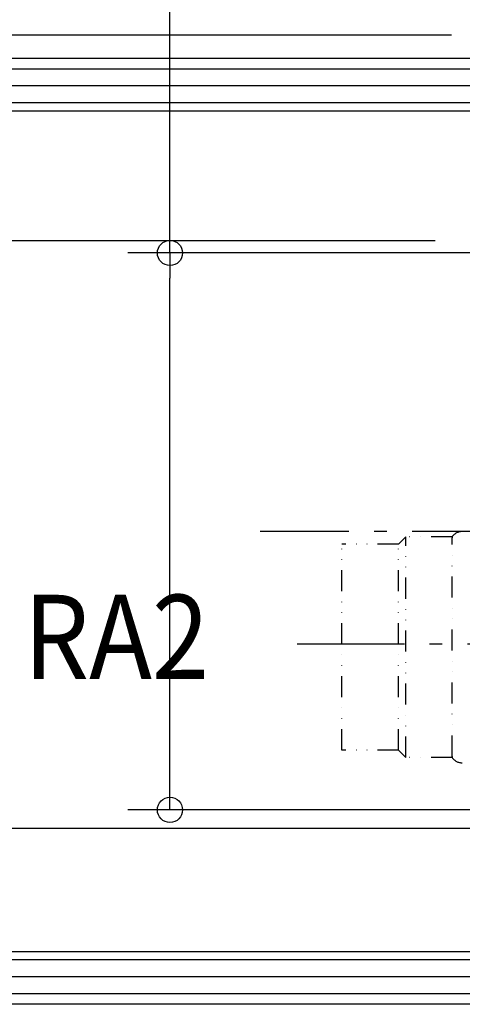
# Model space of a CAD drawing. Extents: x -1264 to 1073, y -1722 to 919.
# Drawn here: x -411 to -200, y -225 to 244 of the extents above; entities that cross this region are included whole.
import ezdxf

# ---------------------------------------------------------------- set-up
doc = ezdxf.new("R2010")
doc.units = 0
doc.header["$LTSCALE"] = 20
doc.linetypes.add('DASHDOT', pattern=[5.5, 4, -0.6, 0.3, -0.6])
doc.linetypes.add('DIVIDE', pattern=[1.25, 0.5, -0.25, 0, -0.25, 0, -0.25])
for name, color, linetype in [('BASIS', 6, 'DASHDOT'), ('DETAIL', 5, 'CONTINUOUS'), ('NOTE', 4, 'CONTINUOUS'), ('SIZE', 30, 'CONTINUOUS')]:
    doc.layers.add(name, color=color, linetype=linetype)
doc.styles.get("Standard").update_dxf_attribs({"font": 'SIMPLEX.shx', "width": 0.9, "height": 64, "bigfont": 'BIGFONT.shx'})

msp = doc.modelspace()

# ---------------------------------------------------------------- linework, layer by layer
at = {"layer": 'BASIS', "color": 6, "linetype": 'DASHDOT'}
for p, q in [((296.14, 0), (-296.14, 0)), ((-117.47, -53.6), (-278.55, -53.6))]:
    msp.add_line(p, q, dxfattribs=at)
at = {"layer": 'DETAIL', "color": 5, "linetype": 'DIVIDE'}
for p, q in [((-226.73, -2.56), (-230.23, -6.07)), ((-226.73, -107.6), (-226.73, -2.56)), ((-204.79, -2.56), (-226.73, -2.56)), ((-204.81, -2.8), (-204.82, -2.84)), ((-204.82, -2.84), (-204.82, -2.88)), ((-204.82, -2.88), (-204.82, -2.88)), ((-204.82, -2.88), (-204.82, -2.91)), ((-204.82, -2.91), (-204.82, -2.95)), ((-204.82, -2.95), (-204.82, -2.95)), ((-204.82, -2.95), (-204.82, -2.99)), ((-204.82, -2.99), (-204.82, -3.02)), ((-204.82, -3.02), (-204.82, -3.02)), ((-204.82, -3.02), (-204.82, -3.06)), ((-204.82, -3.06), (-204.82, -3.09)), ((-204.82, -107.07), (-204.82, -3.09)), ((-204.8, -2.7), (-204.81, -2.75)), ((-204.81, -2.75), (-204.81, -2.8)), ((-204.81, -2.8), (-204.81, -2.8)), ((-204.79, -2.61), (-204.8, -2.63)), ((-204.8, -2.63), (-204.8, -2.63)), ((-204.8, -2.63), (-204.8, -2.64)), ((-204.8, -2.64), (-204.8, -2.66)), ((-204.8, -2.66), (-204.8, -2.66)), ((-204.8, -2.66), (-204.8, -2.68)), ((-204.8, -2.68), (-204.8, -2.7)), ((-204.8, -2.7), (-204.8, -2.7)), ((-204.79, -2.56), (-204.79, -2.57)), ((-204.79, -2.57), (-204.79, -2.57)), ((-204.79, -2.57), (-204.79, -2.57)), ((-204.79, -2.57), (-204.79, -2.58)), ((-204.79, -2.58), (-204.79, -2.59)), ((-204.79, -2.59), (-204.79, -2.59)), ((-204.79, -2.59), (-204.79, -2.61)), ((-257.24, -104.1), (-257.24, -6.07)), ((-230.23, -6.07), (-257.24, -6.07)), ((-230.23, -104.1), (-230.23, -6.07)), ((-230.23, -104.1), (-257.24, -104.1)), ((-226.73, -107.6), (-230.23, -104.1)), ((-204.79, -107.6), (-226.73, -107.6)), ((-204.82, -107.07), (-204.82, -107.11)), ((-204.82, -107.11), (-204.82, -107.14)), ((-204.82, -107.14), (-204.82, -107.14)), ((-204.82, -107.14), (-204.82, -107.18)), ((-204.82, -107.18), (-204.82, -107.21)), ((-204.82, -107.21), (-204.82, -107.21)), ((-204.82, -107.21), (-204.82, -107.25)), ((-204.82, -107.25), (-204.82, -107.29)), ((-204.82, -107.29), (-204.82, -107.29)), ((-204.82, -107.29), (-204.82, -107.32)), ((-204.82, -107.32), (-204.81, -107.37)), ((-204.81, -107.37), (-204.81, -107.37)), ((-204.81, -107.37), (-204.81, -107.42)), ((-204.81, -107.42), (-204.8, -107.46)), ((-204.8, -107.46), (-204.8, -107.46)), ((-204.8, -107.46), (-204.8, -107.49)), ((-204.8, -107.49), (-204.8, -107.5)), ((-204.8, -107.5), (-204.8, -107.5)), ((-204.8, -107.5), (-204.8, -107.52)), ((-204.8, -107.52), (-204.8, -107.54)), ((-204.8, -107.54), (-204.8, -107.54)), ((-204.8, -107.54), (-204.79, -107.56)), ((-204.79, -107.56), (-204.79, -107.57)), ((-204.79, -107.57), (-204.79, -107.57)), ((-204.79, -107.57), (-204.79, -107.58)), ((-204.79, -107.58), (-204.79, -107.59)), ((-204.79, -107.59), (-204.79, -107.59)), ((-204.79, -107.59), (-204.79, -107.6)), ((-204.79, -107.6), (-204.79, -107.6))]:
    msp.add_line(p, q, dxfattribs=at)
for centre, start, end in [((-199.91, -6.07), 90, 144.3147), ((-199.91, -104.1), 215.6853, 270)]:
    msp.add_arc(centre, 6, start, end, dxfattribs=at)
at = {"layer": 'SIZE', "color": 30, "linetype": 'CONTINUOUS'}
for p, q in [((-339.08, 132.51), (-339.08, 909.97)), ((-205, 236.1), (-1193.52, 236.1)), ((-174.55, 225.11), (-1070.16, 225.11)), ((-175.17, 220.02), (-951.65, 220.02)), ((-139.32, 212.02), (-830.72, 212.02)), ((-163.8, 203.91), (-709.78, 203.91)), ((-159.81, 200.02), (-600.94, 200.02)), ((-212.78, 138.32), (-484.85, 138.32)), ((-179.33, 132.51), (-359.08, 132.51)), ((-339.08, 132.51), (-339.08, 120.51)), ((-339.08, -120.51), (-339.08, 120.51)), ((-339.08, -132.51), (-339.08, -120.51)), ((-179.33, -132.51), (-359.08, -132.51)), ((-192.27, -141.31), (-484.85, -141.31)), ((-159.81, -200.02), (-600.94, -200.02)), ((-163.63, -203.82), (-709.78, -203.82)), ((-139.32, -212.02), (-830.72, -212.02)), ((-175.17, -220.02), (-951.65, -220.02)), ((-174.52, -225.02), (-1070.16, -225.02))]:
    msp.add_line(p, q, dxfattribs=at)
for centre in [(-339.08, 132.51), (-339.08, -132.51)]:
    msp.add_circle(centre, 6, dxfattribs=at)

# ---------------------------------------------------------------- texts
at = {"layer": 'NOTE', "color": 4, "linetype": 'CONTINUOUS', "width": 0.9}
msp.add_text('RA2', height=40, dxfattribs=at).set_placement((-408.72, -70.15))

doc.saveas('drawing.dxf')
